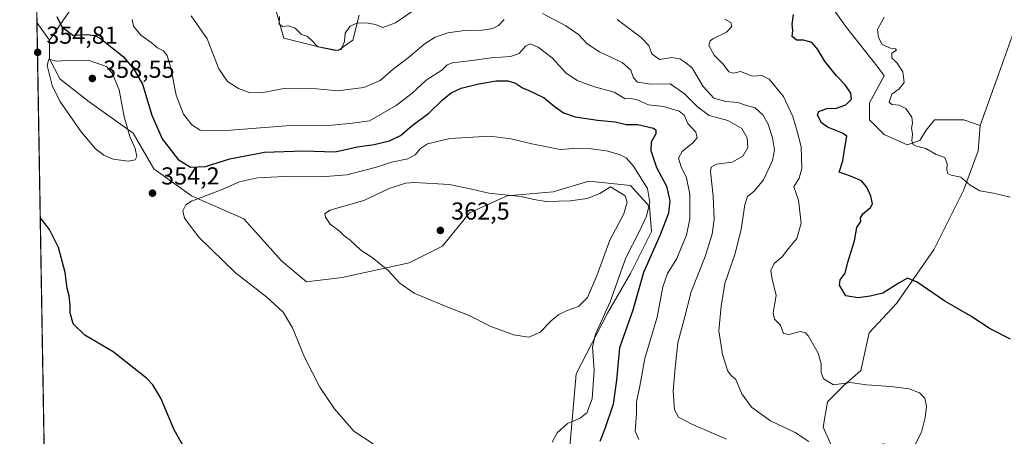
# Model space of a CAD drawing. Units: metres. Extents: x 618661 to 622141, y 4671603 to 4673975.
# Drawn here: x 618661 to 619063, y 4673329 to 4673499 of the extents above; entities that cross this region are included whole.
import ezdxf

# ---------------------------------------------------------------- set-up
doc = ezdxf.new("R2010")
doc.units = ezdxf.units.M
doc.header["$MEASUREMENT"] = 0
for name, color, linetype, lineweight in [('Comarca CxS', 21, 'Continuous', 0), ('Comunidad Autónoma CxS', 142, 'Continuous', 0), ('Cultivos herbáceos CxS', 92, 'Continuous', 0), ('Curva de nivel maestra', 30, 'Continuous', 30), ('Curva de nivel normal', 30, 'Continuous', 0), ('Espacio natural protegido CxS', 121, 'Continuous', 0), ('Matorral CxS', 135, 'Continuous', 0), ('Municipio CxS', 4, 'Continuous', 0), ('Pista no pavimentada Cxs', 111, 'Continuous', 0), ('Provincia CxS', 1, 'Continuous', 0), ('Punto de cota en terreno', 7, 'Continuous', 0), ('Rótulo de punto de cota en terreno', 7, 'Continuous', 0)]:
    doc.layers.add(name, color=color, linetype=linetype, lineweight=lineweight)
doc.styles.add('Style-Arial', font='txt')

# ---------------------------------------------------------------- blocks, each defined once
blk = doc.blocks.new('*U9')
at = {"layer": 'Cultivos herbáceos CxS', "color": 92, "linetype": 'Continuous', "lineweight": 0}
for points in [[(618676.6750999996, 4673008.1231, 368.8929999999964), (618668.4219000004, 4673497.7567, 354.3368000000046), (618673.4770999998, 4673490.6295, 353.5357999999979), (618673.4770999998, 4673482.9417, 354.7480000000069), (618677.7821000004, 4673474.843900001, 355.8242999999929), (618689.7209000001, 4673465.4573, 357.4725999999937), (618707.6306999996, 4673452.657099999, 354.9051000000036), (618716.1595000001, 4673438.1503, 354.1753000000026), (618731.5100999996, 4673427.056500001, 354.0011999999988), (618752.8318999996, 4673417.669500001, 357.9912999999942), (618768.1826999999, 4673400.602299999, 357.6502999999939), (618778.4162999997, 4673392.068700001, 357.1993999999977), (618792.9153000005, 4673393.775699999, 358.613400000002), (618820.2056999998, 4673399.749500001, 361.2814000000071), (618833.8520999998, 4673406.5755, 362.4943999999959), (618844.9389000004, 4673420.2293, 361.6923999999999), (618860.2912, 4673427.056100001, 359.903999999995), (618879.0527999997, 4673428.762900001, 359.5233000000007), (618893.5519000003, 4673433.029899999, 359.0062000000034), (618910.6086999997, 4673431.322899999, 358.8840999999957), (618918.2846999997, 4673422.788899999, 356.8567000000039), (618919.1375000002, 4673412.548699999, 354.4285999999993), (618910.6080999998, 4673395.482100001, 354.2054999999964), (618901.2275, 4673379.268100001, 356.5720000000001), (618888.4336999999, 4673354.521500001, 358.5954000000056), (618885.8744999999, 4673324.653899999, 354.2382000000071)], [(618992.5959000001, 4673325.094900001, 333.7335000000021), (618989.1809, 4673332.782299999, 332.9942000000011), (618990.8879000006, 4673343.0327, 331.4573999999994), (618997.7178999997, 4673349.8661, 329.7581999999966), (619004.5466999998, 4673355.8453, 329.1350999999996), (619007.9619000005, 4673371.220899999, 327.7498000000051), (619019.0598999998, 4673383.1799, 325.9196999999986), (619034.4274000004, 4673405.388699999, 323.0258999999933), (619046.3781000003, 4673429.306299999, 320.522299999997), (619052.3541000001, 4673445.5349, 319.2771999999969), (619053.2081000004, 4673455.785900001, 319.1983999999939), (619060.8306999998, 4673476.9965, 318.0448000000033), (619067.5862999996, 4673496.034299999, 317.6649999999936)]]:
    blk.add_polyline3d(points, dxfattribs=at)
blk = doc.blocks.new('*U12')
at = {"layer": 'Espacio natural protegido CxS', "color": 121, "linetype": 'Continuous', "lineweight": 0, "flags": 128}
blk.add_lwpolyline([(618693.7916000005, 4671992.662699999), (618661.3700008803, 4673916.119983263), (621996.0339256387, 4673973.16549693)], dxfattribs=at)
blk = doc.blocks.new('5PATER')
at = {"layer": 'Punto de cota en terreno', "linetype": 'Continuous', "lineweight": 0}
h = blk.add_hatch(color=51, dxfattribs=at)
edge = h.paths.add_edge_path()
edge.add_ellipse((0, 0), major_axis=(-0.1095731443231308, -0.1110710700762829), ratio=0.9994222409660322, start_angle=0, end_angle=360)

msp = doc.modelspace()

# ---------------------------------------------------------------- linework, layer by layer
at = {"layer": 'Comarca CxS', "color": 21, "linetype": 'Continuous', "lineweight": 0, "flags": 128}
msp.add_lwpolyline([(618706.1215000009, 4671603.078500001), (618700.3600008807, 4671602.979983291), (618700.1946000005, 4671612.792199999), (618697.4659999997, 4671774.671399998), (618694.8757999993, 4671928.341), (618694.2255000003, 4671966.918600001), (618693.7916000005, 4671992.662699999), (618661.3700008803, 4673916.119983263), (621996.0339256387, 4673973.16549693), (621997.1325000009, 4673973.1843), (622100.930000906, 4673974.959983266), (622103.9445999998, 4673801.1513), (622141.0500009054, 4671661.819983289), (621730.2835209575, 4671654.795392038), (619033.0983000004, 4671608.670200001), (618985.0723999992, 4671607.848900001)], close=True, dxfattribs=at)
at = {"layer": 'Comunidad Autónoma CxS', "color": 142, "linetype": 'Continuous', "lineweight": 0, "flags": 128}
msp.add_lwpolyline([(618706.1215000009, 4671603.078500001), (618700.3600008807, 4671602.979983291), (618700.1946000005, 4671612.792199999), (618697.4659999997, 4671774.671399998), (618694.8757999993, 4671928.341), (618694.2255000003, 4671966.918600001), (618693.7916000005, 4671992.662699999), (618661.3700008803, 4673916.119983263), (621996.0339256387, 4673973.16549693), (621997.1325000009, 4673973.1843), (622100.930000906, 4673974.959983266), (622103.9445999998, 4673801.1513), (622141.0500009054, 4671661.819983289), (621730.2835209575, 4671654.795392038), (619033.0983000004, 4671608.670200001), (618985.0723999992, 4671607.848900001)], close=True, dxfattribs=at)
at = {"layer": 'Cultivos herbáceos CxS', "color": 92, "linetype": 'Continuous', "lineweight": 0, "extrusion": (0.0006205471226986191, -0.03681390786621819, 0.9993219456756097), "elevation": -171311.7062787461, "flags": 128}
msp.add_lwpolyline([(697347.3460540499, 4659089.749925874), (697347.3460540499, 4659258.632208595)], dxfattribs=at)
at = {"layer": 'Cultivos herbáceos CxS', "color": 92, "linetype": 'Continuous', "lineweight": 0, "extrusion": (0.05281206891033081, -0.07445841461867289, 0.9958246983630624), "elevation": -314955.2170207989, "flags": 128}
msp.add_lwpolyline([(3208394.681970712, 3439671.321458516), (3208394.681970712, 3439662.546857222)], dxfattribs=at)
at = {"layer": 'Cultivos herbáceos CxS', "color": 92, "linetype": 'Continuous', "lineweight": 0}
for points in [[(619067.5862999996, 4673496.034299999, 317.6649999999936), (619060.8306999998, 4673476.9965, 318.0448000000033), (619053.2081000004, 4673455.785900001, 319.1983999999939)], [(618673.4770999998, 4673490.6295, 353.5357999999979), (618673.4770999998, 4673482.9417, 354.7480000000069), (618677.7821000004, 4673474.843900001, 355.8242999999929), (618689.7209000001, 4673465.4573, 357.4725999999937), (618707.6306999996, 4673452.657099999, 354.9051000000036), (618716.1595000001, 4673438.1503, 354.1753000000026), (618731.5100999996, 4673427.056500001, 354.0011999999988), (618752.8318999996, 4673417.669500001, 357.9912999999942), (618768.1826999999, 4673400.602299999, 357.6502999999939), (618778.4162999997, 4673392.068700001, 357.1993999999977), (618792.9153000005, 4673393.775699999, 358.613400000002), (618820.2056999998, 4673399.749500001, 361.2814000000071), (618833.8520999998, 4673406.5755, 362.4943999999959), (618844.9389000004, 4673420.2293, 361.6923999999999), (618860.2912, 4673427.056100001, 359.903999999995), (618879.0527999997, 4673428.762900001, 359.5233000000007), (618893.5519000003, 4673433.029899999, 359.0062000000034), (618910.6086999997, 4673431.322899999, 358.8840999999957), (618918.2846999997, 4673422.788899999, 356.8567000000039), (618919.1375000002, 4673412.548699999, 354.4285999999993), (618910.6080999998, 4673395.482100001, 354.2054999999964), (618901.2275, 4673379.268100001, 356.5720000000001), (618888.4336999999, 4673354.521500001, 358.5954000000056), (618885.8744999999, 4673324.653899999, 354.2382000000071)], [(619053.2081000004, 4673455.785900001, 319.1983999999939), (619052.3541000001, 4673445.5349, 319.2771999999969), (619046.3781000003, 4673429.306299999, 320.522299999997), (619034.4274000004, 4673405.388699999, 323.0258999999933), (619019.0598999998, 4673383.1799, 325.9196999999986), (619007.9619000005, 4673371.220899999, 327.7498000000051), (619004.5466999998, 4673355.8453, 329.1350999999996), (618997.7178999997, 4673349.8661, 329.7581999999966), (618990.8879000006, 4673343.0327, 331.4573999999994), (618989.1809, 4673332.782299999, 332.9942000000011), (618992.5959000001, 4673325.094900001, 333.7335000000021), (618998.5710000005, 4673322.531500001, 333.1741000000038), (619008.8152999999, 4673325.094699999, 332.968200000003), (619013.9373000005, 4673325.9487, 332.7753999999986), (619020.7677999996, 4673323.386700001, 331.9256000000024), (619030.1573000001, 4673315.6987, 329.0757000000012), (619036.9869999997, 4673303.739900001, 328.3139999999985), (619042.1087999997, 4673275.550899999, 329.2238999999972), (619041.6848999998, 4673264.529899999, 329.4499999999971), (619024.5393000003, 4673242.093499999, 331.582699999999), (619015.0623000005, 4673223.140699999, 333.2572999999975), (619005.2703999998, 4673208.294299999, 334.3920000000071), (618997.9243000001, 4673199.8861, 335.2814000000071)]]:
    msp.add_polyline3d(points, dxfattribs=at)
at = {"layer": 'Curva de nivel maestra', "color": 30, "linetype": 'Continuous', "lineweight": 30, "flags": 128}
for points, elevation in [([(618676.4800000006, 4673500.300100001), (618678.54, 4673496.040100001), (618683.04, 4673492.6801), (618688.7699999996, 4673492.9001), (618692.0700000003, 4673492.4801), (618694.3200000003, 4673491.280099999), (618703.5599999996, 4673484.0101), (618707.9800000006, 4673478.790100001), (618711.4100000003, 4673472.720100001), (618715.2999999998, 4673460.030099999), (618719.4500000002, 4673450.300100001), (618726.0499999998, 4673441.950099999), (618731.0499999998, 4673438.7401), (618737.2400000002, 4673439.140100001), (618747.0899999999, 4673442.170100001), (618761.1799999997, 4673444.940099999), (618777.1200000001, 4673445.470100001), (618790.0800000001, 4673445.100099999), (618799.2000000002, 4673447.100099999), (618805.9699999997, 4673448.090100001), (618812.2599999999, 4673449.5701), (618816.7400000002, 4673451.7301), (618821.4100000003, 4673455.690099999), (618828.29, 4673460.850099999), (618833.6900000004, 4673466.1501), (618837.3499999996, 4673469.140100001), (618841.5, 4673470.970100001), (618848.6600000003, 4673472.840100001), (618855.7699999996, 4673474.040100001), (618860.4600000001, 4673474.090100001), (618863.5800000001, 4673473.140100001), (618866.5300000003, 4673471.1501), (618868.7800000003, 4673470.2401), (618871.3300000001, 4673468.9301), (618875.3799999999, 4673467.030099999), (618879.4699999997, 4673463.670100001), (618883.29, 4673460.950099999), (618888.0199999996, 4673459.3101), (618897.0899999999, 4673457.970100001), (618904.2400000002, 4673457.2601), (618908.75, 4673456.220100001), (618913.5300000003, 4673456.270099999), (618919.8799999999, 4673454.7301), (618920.8799999999, 4673454.040100001), (618920.8899999997, 4673452.390100001), (618918.9600000001, 4673449.040100001), (618918.9000000004, 4673445.6501), (618921.1100000005, 4673438.700099999), (618925.2300000006, 4673431.0701), (618926.6299999999, 4673425.130100001), (618926.0199999996, 4673420.0701), (618922.6900000004, 4673411.170100001), (618915.8300000001, 4673395.870100001), (618911.4699999997, 4673380.520099999), (618906.0999999996, 4673365.1601), (618904.7999999998, 4673351.890100001), (618903.5300000003, 4673342.100099999), (618900.1299999999, 4673332.0601), (618898.0499999998, 4673326.9001)], 350), ([(619065.6299999999, 4673368.640100001), (619057.2599999999, 4673372.920100001), (619049.3899999997, 4673378.0601), (619038.8200000003, 4673384.1601), (619027.5700000003, 4673391.9001), (619023.6100000005, 4673393.4801), (619020.4000000004, 4673391.8101), (619013.5199999996, 4673387.470100001), (619008.4000000004, 4673386.170100001), (619003.4299999997, 4673385.4901), (618998.3799999999, 4673386.370100001), (618995.8399999999, 4673390.630100001), (618996.1399999997, 4673392.840100001), (618998.1799999997, 4673395.5101), (618999.2100000001, 4673400.0001), (619001.9600000001, 4673408.710100001), (619002.9199999999, 4673414.220100001), (619004.5700000003, 4673416.620100001), (619004.4199999999, 4673418.130100001), (619005.3899999997, 4673419.800100001), (619008.5199999996, 4673422.300100001), (619009.2800000003, 4673423.850099999), (619008.6200000001, 4673426.940099999), (619007.0300000003, 4673430.690099999), (619004.75, 4673433.200099999), (619000.3399999999, 4673435.140100001), (618995.7000000002, 4673436.8101), (618997.1299999999, 4673441.450099999), (618997.9299999997, 4673445.920100001), (618998.7699999996, 4673451.390100001), (618997.0300000003, 4673452.6801), (618990.8700000001, 4673455.190099999), (618988.3399999999, 4673457.0601), (618986.7999999998, 4673460.120100001), (618987.3399999999, 4673461.540100001), (618990.7000000002, 4673462.690099999), (618994.5999999996, 4673462.850099999), (618998.4299999997, 4673464.170100001), (619000.6600000003, 4673466.590100001), (619000.4199999999, 4673469.050100001), (618998.1299999999, 4673472.460100001), (618994.6500000004, 4673476.030099999), (618989.6500000004, 4673482.190099999), (618987.0099999999, 4673486.850099999), (618984.4900000002, 4673489.670100001), (618981.0800000001, 4673490.610099999), (618978.25, 4673490.5701), (618976.5199999996, 4673492.100099999), (618976.7800000003, 4673494.5801), (618976.5700000003, 4673497.120100001), (618977.04, 4673501.100099999)], 324.9999999999999), ([(618730.3099999996, 4673321.030099999), (618724.3600000005, 4673331.630100001), (618718.9199999999, 4673344.630100001), (618715.6799999997, 4673349.9901), (618713.04, 4673352.6801), (618699.5499999998, 4673363.530099999), (618687.9699999997, 4673370.280099999), (618683.2199999997, 4673374.860099999), (618682.0199999996, 4673379.3201), (618682.0099999999, 4673382.5101), (618681.4900000002, 4673386.290100001), (618680.7100000001, 4673389.390100001), (618679.9800000006, 4673395.780099999), (618677.2599999999, 4673405.970100001), (618673.5800000001, 4673413.420100001), (618669.7615, 4673418.2788)], 350)]:
    msp.add_lwpolyline(points, dxfattribs=dict(at, elevation=elevation))
at = {"layer": 'Curva de nivel normal', "color": 30, "linetype": 'Continuous', "lineweight": 0, "flags": 128}
for points, elevation in [([(618767.4000000004, 4673500.300100001), (618767.2800000003, 4673497.110099999), (618768.75, 4673496.210100001), (618770.9900000002, 4673496.4901), (618773.8200000003, 4673495.450099999), (618776.3899999997, 4673492.960100001), (618778.5099999999, 4673492.2401), (618780.0199999996, 4673490.9901), (618782.9900000002, 4673487.880100001), (618790.1500000004, 4673486.340100001), (618792.5599999996, 4673486.770099999), (618793.8399999999, 4673490.030099999), (618794.1200000001, 4673493.530099999), (618796.1299999999, 4673496.340100001), (618798.9699999997, 4673497.5101), (618802.7400000002, 4673497.6601), (618806.5300000003, 4673497.030099999), (618809.5599999996, 4673495.850099999), (618814.6399999997, 4673497.7401), (618825.5199999996, 4673505.220100001)], 335), ([(618874.6100000005, 4673501.450099999), (618884.2100000001, 4673496.4801), (618889.2999999998, 4673492.940099999), (618892.8600000005, 4673489.1601), (618897.9199999999, 4673485.9001), (618907.1299999999, 4673481.440099999), (618910.6299999999, 4673478.420100001), (618911.8099999996, 4673475.210100001), (618913.4699999997, 4673473.540100001), (618918.8300000001, 4673472.610099999), (618926.7300000006, 4673472.8301), (618932.5300000003, 4673468.6801), (618937.9199999999, 4673463.4101), (618942.6699999999, 4673459.9001), (618950.2199999997, 4673457.840100001), (618956.0099999999, 4673454.610099999), (618958.2000000002, 4673450.720100001), (618958.3799999999, 4673446.8201), (618956.4000000004, 4673443.2501), (618952.0599999996, 4673440.8101), (618945.6799999997, 4673440.0801), (618943.4600000001, 4673438.7401), (618943.1799999997, 4673436.9801), (618944.2999999998, 4673427.0101), (618944.6399999997, 4673417.620100001), (618943.8799999999, 4673411.530099999), (618940.9800000006, 4673402.370100001), (618935.2999999998, 4673387.9101), (618932.4100000003, 4673376.8301), (618929.8600000005, 4673367.1601), (618928.79, 4673356.9801), (618927.9299999997, 4673347.630100001), (618928.4800000006, 4673339.870100001), (618930.1900000004, 4673336.780099999), (618935.6100000005, 4673334.030099999), (618949.79, 4673327.840100001)], 340), ([(618913.9199999999, 4673327.690099999), (618912.5, 4673331.1601), (618912.9800000006, 4673338.3201), (618913.04, 4673343.0801), (618914.3200000003, 4673349.470100001), (618916.3499999996, 4673360.780099999), (618921.4100000003, 4673377.6501), (618923.7199999997, 4673390.050100001), (618925.6399999997, 4673395.440099999), (618929.4400000004, 4673401.600099999), (618931.54, 4673406.610099999), (618933.4100000003, 4673411.050100001), (618934.7999999998, 4673417.7601), (618934.7300000006, 4673427.860099999), (618933.3399999999, 4673434.470100001), (618931.2199999997, 4673438.9101), (618930.1699999999, 4673442.4301), (618931.6900000004, 4673445.1601), (618935.9500000002, 4673448.790100001), (618937.7100000001, 4673450.8201), (618937.2400000002, 4673453.050100001), (618933.9500000002, 4673456.670100001), (618932.4199999999, 4673459.9801), (618930.3600000005, 4673461.6801), (618924.1699999999, 4673463.4901), (618917.8899999997, 4673464.2401), (618913.2199999997, 4673466.340100001), (618910.7400000002, 4673466.7601), (618908.4100000003, 4673466.6501), (618903.8600000005, 4673469.350099999), (618895.8099999996, 4673471.620100001), (618888.8399999999, 4673474.1601), (618884.1600000003, 4673477.350099999), (618878.6399999997, 4673483.460100001), (618872.9600000001, 4673487.800100001), (618869.6200000001, 4673489.0701), (618867.6600000003, 4673488.1501), (618865.1200000001, 4673485.2301), (618861.6200000001, 4673483.940099999), (618853.7300000006, 4673483.4301), (618844.9000000004, 4673482.1601), (618837.9000000004, 4673481.370100001), (618835.7100000001, 4673480.4901), (618833.5599999996, 4673478.340100001), (618827.1699999999, 4673474.2501), (618821.4299999997, 4673469.020099999), (618815.0199999996, 4673463.940099999), (618804.1200000001, 4673457.690099999), (618797.0800000001, 4673456.7601), (618788.8300000001, 4673456.0001), (618770.1299999999, 4673455.630100001), (618743.9199999999, 4673453.640100001), (618734.9600000001, 4673453.880100001), (618731.6200000001, 4673456.0801), (618728.1600000003, 4673460.460100001), (618725.1900000004, 4673468.1601), (618723.0499999998, 4673479.220100001), (618721.5800000001, 4673484.340100001), (618720.0300000003, 4673486.200099999), (618717.5800000001, 4673487.550100001), (618714.9699999997, 4673489.600099999), (618710.7699999996, 4673492.630100001), (618707.7800000003, 4673496.3301), (618707.2000000002, 4673499.040100001)], 345), ([(618731.29, 4673500.5801), (618737.8300000001, 4673491.120100001), (618742.6200000001, 4673478.9301), (618746.1399999997, 4673473.7501), (618750.6500000004, 4673470.880100001), (618755, 4673469.280099999), (618759.8799999999, 4673469.190099999), (618769.2599999999, 4673470.9001), (618779.7999999998, 4673471.100099999), (618791.2300000006, 4673469.940099999), (618801.8300000001, 4673471.2501), (618808.5, 4673474.190099999), (618813.7699999996, 4673478.7601), (618820.5, 4673483.960100001), (618826.4100000003, 4673489.0101), (618830.8899999997, 4673491.890100001), (618836.0199999996, 4673493.5601), (618842.8899999997, 4673494.550100001), (618850.0700000003, 4673494.7301), (618854.4100000003, 4673495.340100001), (618856.7400000002, 4673496.630100001), (618859.0700000003, 4673499.0701)], 340), ([(618905.0599999996, 4673499.040100001), (618914.9400000004, 4673491.6801), (618918.0999999996, 4673488.4001), (618919.2699999996, 4673485.0001), (618922.4299999997, 4673482.7601), (618927.4800000006, 4673483.520099999), (618930.6200000001, 4673482.960100001), (618932.79, 4673481.6801), (618935.5899999999, 4673479.420100001), (618940.2400000002, 4673471.710100001), (618944.54, 4673466.9001), (618949.4199999999, 4673465.550100001), (618954.3399999999, 4673465.2401), (618957.8799999999, 4673464.020099999), (618961.4400000004, 4673463.020099999), (618964.5300000003, 4673460.200099999), (618966.7199999997, 4673456.290100001), (618968.5499999998, 4673450.840100001), (618969.2999999998, 4673445.870100001), (618968.4699999997, 4673441.4801), (618964.8399999999, 4673433.590100001), (618961.0800000001, 4673429.020099999), (618958.3499999996, 4673426.8301), (618957.2100000001, 4673423.4901), (618955.7599999999, 4673413.5001), (618953.3099999996, 4673403.630100001), (618949.1100000005, 4673391.370100001), (618947.5999999996, 4673382.170100001), (618946.6200000001, 4673372.090100001), (618948.0700000003, 4673362.4001), (618950.2300000006, 4673355.5701), (618951.7100000001, 4673353.710100001), (618953.5099999999, 4673352.1801), (618956, 4673346.340100001), (618959.9299999997, 4673340.9301), (618967.7300000006, 4673335.3201), (618977.6900000004, 4673330.5001), (618983.2599999999, 4673326.960100001)], 335), ([(618948.9800000006, 4673499.1601), (618951.5300000003, 4673497.840100001), (618951.9600000001, 4673496.140100001), (618949.7199999997, 4673493.860099999), (618944.2000000002, 4673491.190099999), (618943.0700000003, 4673490.3201), (618942.5300000003, 4673488.380100001), (618944.6500000004, 4673484.460100001), (618948.3300000001, 4673480.8201), (618950.7300000006, 4673477.7401), (618952.7300000006, 4673477.120100001), (618955.4000000004, 4673477.890100001), (618960.3600000005, 4673475.9001), (618964.1200000001, 4673476.1601), (618967.0999999996, 4673474.7601), (618973.0199999996, 4673467.6801), (618976.8399999999, 4673459.5001), (618978.6799999997, 4673453.0001), (618980.1699999999, 4673447.1601), (618980.4400000004, 4673438.2501), (618979.3099999996, 4673434.360099999), (618977.1399999997, 4673430.720100001), (618979.1600000003, 4673425.4001), (618980.2400000002, 4673415.9001), (618978.4100000003, 4673409.7601), (618975.0599999996, 4673405.610099999), (618972.4000000004, 4673402.170100001), (618969.1900000004, 4673399.460100001), (618967.7599999999, 4673396.710100001), (618968.2999999998, 4673393.130100001), (618969.9299999997, 4673386.5001), (618968.8099999996, 4673379.440099999), (618969.3600000005, 4673376.7601), (618971.7699999996, 4673374.340100001), (618972.9800000006, 4673370.9901), (618975.3200000003, 4673370.4801), (618979.7400000002, 4673371.7301), (618982.0199999996, 4673371.210100001), (618983.1799999997, 4673369.920100001), (618987.1399999997, 4673362.950099999), (618988.3499999996, 4673358.590100001), (618988.3600000005, 4673355.0801), (618989.3600000005, 4673352.4801), (618993.4100000003, 4673350.0701), (619000.2300000006, 4673351.030099999), (619006.8399999999, 4673350.040100001), (619016.7300000006, 4673349.340100001), (619024.1900000004, 4673348.340100001), (619028.4199999999, 4673346.7401), (619030.6399999997, 4673344.550100001), (619031.3600000005, 4673341.340100001), (619030.8200000003, 4673336.700099999), (619029.29, 4673330.7601), (619025.8499999996, 4673324.0801)], 330.0000000000001), ([(619065.4199999999, 4673426.520099999), (619058.7199999997, 4673428.1601), (619053.1299999999, 4673429.1501), (619049.1600000003, 4673431.5101), (619045.29, 4673434.7401), (619041.3799999999, 4673435.540100001), (619040, 4673436.120100001), (619039.6699999999, 4673437.670100001), (619039.7999999998, 4673440.140100001), (619038.7400000002, 4673442.7401), (619035.2999999998, 4673443.970100001), (619031, 4673446.440099999), (619027.29, 4673447.360099999), (619025.9100000003, 4673448.0101), (619025.4000000004, 4673449.520099999), (619025.6500000004, 4673452.450099999), (619025.2000000002, 4673454.720100001), (619025.6200000001, 4673456.720100001), (619025.2800000003, 4673459.140100001), (619022.8399999999, 4673462.690099999), (619020.1399999997, 4673464.130100001), (619017.1799999997, 4673464.3101), (619016.1399999997, 4673465.370100001), (619017.1900000004, 4673468.6501), (619020.1699999999, 4673470.790100001), (619022.2300000006, 4673473.280099999), (619021.7300000006, 4673477.720100001), (619019.4100000003, 4673481.1801), (619017.1799999997, 4673483.420100001), (619017.2400000002, 4673485.360099999), (619019.0800000001, 4673486.600099999), (619018.6200000001, 4673487.120100001), (619016.5899999999, 4673487.3201), (619013.2599999999, 4673488.9001), (619011.6900000004, 4673491.670100001), (619011.2800000003, 4673494.920100001), (619014.0599999996, 4673499.970100001)], 320), ([(618673.29, 4673482.8101), (618672.5499999998, 4673480.2601), (618674.5999999996, 4673472.140100001), (618677.7999999998, 4673465.7401), (618686.3899999997, 4673453.1801), (618692.3399999999, 4673446.2501), (618695.6799999997, 4673443.6801), (618699.5700000003, 4673442.0701), (618705.75, 4673441.2301), (618708.5099999999, 4673441.800100001), (618709.1299999999, 4673443.170100001), (618708.4400000004, 4673446.4801), (618706.29, 4673451.3301), (618703.9299999997, 4673459.390100001), (618701.9299999997, 4673470.380100001), (618699.0599999996, 4673477.130100001), (618696.75, 4673479.9101), (618689.3600000005, 4673482.520099999), (618680.7699999996, 4673482.3201), (618676.4299999997, 4673482.020099999), (618673.29, 4673482.8101)], 355), ([(618853.2800000003, 4673451.520099999), (618836.9100000003, 4673450.460100001), (618827.75, 4673448.3201), (618824.8399999999, 4673446.4301), (618822.7599999999, 4673443.840100001), (618819.7400000002, 4673442.210100001), (618813.0300000003, 4673440.8201), (618806.8899999997, 4673438.790100001), (618794.9000000004, 4673435.710100001), (618784.54, 4673434.850099999), (618772.0700000003, 4673435.140100001), (618758.3600000005, 4673434.4901), (618750.9800000006, 4673432.790100001), (618744.04, 4673429.7401), (618731.4400000004, 4673424.960100001), (618729.1699999999, 4673423.470100001), (618727.8899999997, 4673421.050100001), (618728.5800000001, 4673417.970100001), (618734.5, 4673410.280099999), (618749.3899999997, 4673395.690099999), (618762.1600000003, 4673385.790100001), (618768.8799999999, 4673379.600099999), (618772.6100000005, 4673373.2401), (618777.5199999996, 4673361.2501), (618783.7699999996, 4673349.030099999), (618789.7400000002, 4673340.170100001), (618797.6799999997, 4673331.1601), (618805.6299999999, 4673325.970100001)], 355), ([(618878.6299999999, 4673326.6601), (618880.7000000002, 4673330.470100001), (618884.7999999998, 4673334.290100001), (618890.0199999996, 4673336.450099999), (618892.8099999996, 4673338.620100001), (618894.9100000003, 4673344.300100001), (618895.6799999997, 4673356.0601), (618895.0800000001, 4673365.4001), (618896.3200000003, 4673370.7301), (618902.2400000002, 4673383.9101), (618908.6799999997, 4673401.860099999), (618914.1500000004, 4673412.460100001), (618917.0800000001, 4673418.780099999), (618918.5, 4673424.390100001), (618917.4500000002, 4673430.110099999), (618911.7699999996, 4673439.280099999), (618908.8099999996, 4673442.6801), (618906.0899999999, 4673443.9301), (618900.7400000002, 4673445.450099999), (618894.4100000003, 4673446.2301), (618887.4100000003, 4673446.420100001), (618881.9100000003, 4673446.0701), (618870.2999999998, 4673448.280099999), (618861.7000000002, 4673450.420100001), (618853.2800000003, 4673451.520099999)], 355), ([(618822.6299999999, 4673432.620100001), (618818.8099999996, 4673432.2301), (618812.1600000003, 4673430.130100001), (618801.7400000002, 4673425.1801), (618787.9100000003, 4673421.2401), (618785.9000000004, 4673419.7601), (618786.0700000003, 4673418.350099999), (618788.0899999999, 4673415.610099999), (618791.75, 4673412.860099999), (618793.6200000001, 4673410.9001), (618796.2300000006, 4673409.020099999), (618800.5599999996, 4673404.880100001), (618805.1900000004, 4673401.960100001), (618811.5700000003, 4673396.7601), (618816.5199999996, 4673391.440099999), (618822.3300000001, 4673387.4301), (618835.2999999998, 4673381.920100001), (618844.7400000002, 4673378.3201), (618853.25, 4673374.0101), (618862.8600000005, 4673370.370100001), (618869.0199999996, 4673369.520099999), (618873.7599999999, 4673371.460100001), (618878.2199999997, 4673376.0601), (618881.2599999999, 4673378.6601), (618884.7000000002, 4673380.280099999), (618889.29, 4673381.9101), (618893.0099999999, 4673385.6801), (618896.9600000001, 4673394.8301), (618902.1900000004, 4673408.9801), (618907.8600000005, 4673419.7401), (618909.1799999997, 4673424.4801), (618908.3399999999, 4673427.1501), (618902.3499999996, 4673430.720100001), (618898.0499999998, 4673428.0101), (618892.8899999997, 4673425.9801), (618885.9100000003, 4673425.050100001), (618876.1200000001, 4673424.8201), (618871.0700000003, 4673425.5801), (618866, 4673426.8101), (618852.7699999996, 4673428.2601), (618845.8600000005, 4673429.860099999), (618836.6100000005, 4673431.7601), (618822.6299999999, 4673432.620100001)], 360)]:
    msp.add_lwpolyline(points, dxfattribs=dict(at, elevation=elevation))
at = {"layer": 'Matorral CxS', "color": 135, "linetype": 'Continuous', "lineweight": 0, "extrusion": (0.002295957129168886, -0.1362226187393272, 0.9906755910613024), "elevation": -634864.6339985795, "flags": 128}
msp.add_lwpolyline([(697338.609335106, 4618982.332072239), (697338.609335106, 4619014.204043338)], dxfattribs=at)
at = {"layer": 'Matorral CxS', "color": 135, "linetype": 'Continuous', "lineweight": 0, "extrusion": (0.05281206891033081, -0.07445841461867289, 0.9958246983630624), "elevation": -314955.2170207989, "flags": 128}
msp.add_lwpolyline([(3208394.681970712, 3439671.321458516), (3208394.681970712, 3439662.546857222)], dxfattribs=at)
at = {"layer": 'Matorral CxS', "color": 135, "linetype": 'Continuous', "lineweight": 0}
for points in [[(618692.2597000003, 4673517.9641, 344.2464999999939), (618673.4770999998, 4673490.6295, 353.5357999999979), (618668.4219000004, 4673497.7567, 354.3368000000046), (618667.8897000002, 4673529.327, 358.6791999999987)], [(618885.8744999999, 4673324.653899999, 354.2382000000071), (618888.4336999999, 4673354.521500001, 358.5954000000056), (618901.2275, 4673379.268100001, 356.5720000000001), (618910.6080999998, 4673395.482100001, 354.2054999999964), (618919.1375000002, 4673412.548699999, 354.4285999999993), (618918.2846999997, 4673422.788899999, 356.8567000000039), (618910.6086999997, 4673431.322899999, 358.8840999999957), (618893.5519000003, 4673433.029899999, 359.0062000000034), (618879.0527999997, 4673428.762900001, 359.5233000000007), (618860.2912, 4673427.056100001, 359.903999999995), (618844.9389000004, 4673420.2293, 361.6923999999999), (618833.8520999998, 4673406.5755, 362.4943999999959), (618820.2056999998, 4673399.749500001, 361.2814000000071), (618792.9153000005, 4673393.775699999, 358.613400000002), (618778.4162999997, 4673392.068700001, 357.1993999999977), (618768.1826999999, 4673400.602299999, 357.6502999999939), (618752.8318999996, 4673417.669500001, 357.9912999999942), (618731.5100999996, 4673427.056500001, 354.0011999999988), (618716.1595000001, 4673438.1503, 354.1753000000026), (618707.6306999996, 4673452.657099999, 354.9051000000036), (618689.7209000001, 4673465.4573, 357.4725999999937), (618677.7821000004, 4673474.843900001, 355.8242999999929), (618673.4770999998, 4673482.9417, 354.7480000000069), (618673.4770999998, 4673490.6295, 353.5357999999979), (618692.2597000003, 4673517.9641, 344.2464999999939)], [(618692.2597000003, 4673517.9641, 344.2464999999939), (618673.4770999998, 4673490.6295, 353.5357999999979)], [(618990.1969, 4673507.712099999, 322.5252999999939), (618998.7335000001, 4673495.7533, 322.0632999999943), (619011.5380999995, 4673479.524499999, 322.1171000000031), (619014.0988999996, 4673476.1077, 322.219299999997), (619008.1231000006, 4673465.002900001, 323.591499999995), (619008.1231000006, 4673458.169700001, 322.7538999999961), (619014.0987, 4673452.1897, 322.3723999999929), (619023.4896999998, 4673447.919299999, 320.5239000000001), (619028.6117000004, 4673449.6281, 320.0777999999991), (619031.1727, 4673453.8989, 319.7498999999953), (619034.5877, 4673458.169700001, 319.4538999999932), (619046.5395000001, 4673458.169700001, 319.453800000003), (619053.2081000004, 4673455.785900001, 319.1983999999939), (619052.3541000001, 4673445.5349, 319.2771999999969), (619046.3781000003, 4673429.306299999, 320.522299999997), (619034.4274000004, 4673405.388699999, 323.0258999999933), (619019.0598999998, 4673383.1799, 325.9196999999986), (619007.9619000005, 4673371.220899999, 327.7498000000051), (619004.5466999998, 4673355.8453, 329.1350999999996), (618997.7178999997, 4673349.8661, 329.7581999999966), (618990.8879000006, 4673343.0327, 331.4573999999994), (618989.1809, 4673332.782299999, 332.9942000000011), (618992.5959000001, 4673325.094900001, 333.7335000000021)], [(619067.5862999996, 4673496.034299999, 317.6649999999936), (619060.8306999998, 4673476.9965, 318.0448000000033), (619053.2081000004, 4673455.785900001, 319.1983999999939), (619046.5395000001, 4673458.169700001, 319.453800000003), (619034.5877, 4673458.169700001, 319.4538999999932), (619031.1727, 4673453.8989, 319.7498999999953), (619028.6117000004, 4673449.6281, 320.0777999999991), (619023.4896999998, 4673447.919299999, 320.5239000000001), (619014.0987, 4673452.1897, 322.3723999999929), (619008.1231000006, 4673458.169700001, 322.7538999999961), (619008.1231000006, 4673465.002900001, 323.591499999995), (619014.0988999996, 4673476.1077, 322.219299999997), (619011.5380999995, 4673479.524499999, 322.1171000000031), (618998.7335000001, 4673495.7533, 322.0632999999943), (618990.1969, 4673507.712099999, 322.5252999999939)], [(619053.2081000004, 4673455.785900001, 319.1983999999939), (619046.5395000001, 4673458.169700001, 319.453800000003), (619034.5877, 4673458.169700001, 319.4538999999932), (619031.1727, 4673453.8989, 319.7498999999953), (619028.6117000004, 4673449.6281, 320.0777999999991), (619023.4896999998, 4673447.919299999, 320.5239000000001), (619014.0987, 4673452.1897, 322.3723999999929), (619008.1231000006, 4673458.169700001, 322.7538999999961), (619008.1231000006, 4673465.002900001, 323.591499999995), (619014.0988999996, 4673476.1077, 322.219299999997), (619011.5380999995, 4673479.524499999, 322.1171000000031), (618998.7335000001, 4673495.7533, 322.0632999999943), (618990.1969, 4673507.712099999, 322.5252999999939)], [(618799.8243000006, 4673500.879899999, 334.1674999999959), (618797.2622999996, 4673490.6295, 335.4637999999977), (618791.2874999996, 4673486.3585, 335.0154000000039), (618782.7503000004, 4673488.067500001, 335.1956000000064), (618769.0906999996, 4673491.483300001, 336.3610999999946), (618765.6769000003, 4673503.442100001, 335.0633999999991)], [(618765.6769000003, 4673503.442100001, 335.0633999999991), (618769.0906999996, 4673491.483300001, 336.3610999999946), (618782.7503000004, 4673488.067500001, 335.1956000000064), (618791.2874999996, 4673486.3585, 335.0154000000039), (618797.2622999996, 4673490.6295, 335.4637999999977), (618799.8243000006, 4673500.879899999, 334.1674999999959)], [(618799.8243000006, 4673500.879899999, 334.1674999999959), (618797.2622999996, 4673490.6295, 335.4637999999977), (618791.2874999996, 4673486.3585, 335.0154000000039), (618782.7503000004, 4673488.067500001, 335.1956000000064), (618769.0906999996, 4673491.483300001, 336.3610999999946), (618765.6769000003, 4673503.442100001, 335.0633999999991)], [(619067.5862999996, 4673496.034299999, 317.6649999999936), (619060.8306999998, 4673476.9965, 318.0448000000033), (619053.2081000004, 4673455.785900001, 319.1983999999939)], [(618673.4770999998, 4673490.6295, 353.5357999999979), (618673.4770999998, 4673482.9417, 354.7480000000069), (618677.7821000004, 4673474.843900001, 355.8242999999929), (618689.7209000001, 4673465.4573, 357.4725999999937), (618707.6306999996, 4673452.657099999, 354.9051000000036), (618716.1595000001, 4673438.1503, 354.1753000000026), (618731.5100999996, 4673427.056500001, 354.0011999999988), (618752.8318999996, 4673417.669500001, 357.9912999999942), (618768.1826999999, 4673400.602299999, 357.6502999999939), (618778.4162999997, 4673392.068700001, 357.1993999999977), (618792.9153000005, 4673393.775699999, 358.613400000002), (618820.2056999998, 4673399.749500001, 361.2814000000071), (618833.8520999998, 4673406.5755, 362.4943999999959), (618844.9389000004, 4673420.2293, 361.6923999999999), (618860.2912, 4673427.056100001, 359.903999999995), (618879.0527999997, 4673428.762900001, 359.5233000000007), (618893.5519000003, 4673433.029899999, 359.0062000000034), (618910.6086999997, 4673431.322899999, 358.8840999999957), (618918.2846999997, 4673422.788899999, 356.8567000000039), (618919.1375000002, 4673412.548699999, 354.4285999999993), (618910.6080999998, 4673395.482100001, 354.2054999999964), (618901.2275, 4673379.268100001, 356.5720000000001), (618888.4336999999, 4673354.521500001, 358.5954000000056), (618885.8744999999, 4673324.653899999, 354.2382000000071)], [(619053.2081000004, 4673455.785900001, 319.1983999999939), (619052.3541000001, 4673445.5349, 319.2771999999969), (619046.3781000003, 4673429.306299999, 320.522299999997), (619034.4274000004, 4673405.388699999, 323.0258999999933), (619019.0598999998, 4673383.1799, 325.9196999999986), (619007.9619000005, 4673371.220899999, 327.7498000000051), (619004.5466999998, 4673355.8453, 329.1350999999996), (618997.7178999997, 4673349.8661, 329.7581999999966), (618990.8879000006, 4673343.0327, 331.4573999999994), (618989.1809, 4673332.782299999, 332.9942000000011), (618992.5959000001, 4673325.094900001, 333.7335000000021), (618998.5710000005, 4673322.531500001, 333.1741000000038), (619008.8152999999, 4673325.094699999, 332.968200000003), (619013.9373000005, 4673325.9487, 332.7753999999986), (619020.7677999996, 4673323.386700001, 331.9256000000024), (619030.1573000001, 4673315.6987, 329.0757000000012), (619036.9869999997, 4673303.739900001, 328.3139999999985), (619042.1087999997, 4673275.550899999, 329.2238999999972), (619041.6848999998, 4673264.529899999, 329.4499999999971), (619024.5393000003, 4673242.093499999, 331.582699999999), (619015.0623000005, 4673223.140699999, 333.2572999999975), (619005.2703999998, 4673208.294299999, 334.3920000000071), (618997.9243000001, 4673199.8861, 335.2814000000071)]]:
    msp.add_polyline3d(points, dxfattribs=at)
at = {"layer": 'Municipio CxS', "color": 4, "linetype": 'Continuous', "lineweight": 0, "flags": 128}
msp.add_lwpolyline([(621730.2835209575, 4671654.795392038), (619033.0983000004, 4671608.670200001), (618985.0723999992, 4671607.848900001), (618706.1215000009, 4671603.078500001), (618700.3600008807, 4671602.979983291), (618700.1946000005, 4671612.792199999), (618697.4659999997, 4671774.671399998), (618694.8757999993, 4671928.341), (618694.2255000003, 4671966.918600001), (618693.7916000005, 4671992.662699999), (618661.3700008803, 4673916.119983263), (621996.0339256387, 4673973.16549693)], dxfattribs=at)
at = {"layer": 'Pista no pavimentada Cxs', "color": 111, "linetype": 'Continuous', "lineweight": 0, "extrusion": (-0.0001103624523832022, 0.006521210663568127, 0.9999787305896113), "elevation": 30755.64260986255, "flags": 128}
msp.add_lwpolyline([(618671.3929612607, 4673222.374999751), (618671.3008573434, 4673227.817215472)], dxfattribs=at)
at = {"layer": 'Provincia CxS', "color": 1, "linetype": 'Continuous', "lineweight": 0, "flags": 128}
msp.add_lwpolyline([(618706.1215000009, 4671603.078500001), (618700.3600008807, 4671602.979983291), (618700.1946000005, 4671612.792199999), (618697.4659999997, 4671774.671399998), (618694.8757999993, 4671928.341), (618694.2255000003, 4671966.918600001), (618693.7916000005, 4671992.662699999), (618661.3700008803, 4673916.119983263), (621996.0339256387, 4673973.16549693), (621997.1325000009, 4673973.1843), (622100.930000906, 4673974.959983266), (622103.9445999998, 4673801.1513), (622141.0500009054, 4671661.819983289), (621730.2835209575, 4671654.795392038), (619033.0983000004, 4671608.670200001), (618985.0723999992, 4671607.848900001)], close=True, dxfattribs=at)

# ---------------------------------------------------------------- block references
at = {"layer": 'Cultivos herbáceos CxS', "color": 92, "linetype": 'Continuous', "lineweight": 0}
msp.add_blockref('*U9', (0, 0), dxfattribs=at)
at = {"layer": 'Espacio natural protegido CxS', "color": 121, "linetype": 'Continuous', "lineweight": 0}
msp.add_blockref('*U12', (0, 0), dxfattribs=at)
at = {"layer": 'Punto de cota en terreno', "color": 7, "linetype": 'Continuous', "lineweight": 0, "xscale": 10, "yscale": 10, "zscale": 10}
for p in [(618668.7000000002, 4673485.640000001, 354.8099999999977), (618691, 4673475, 358.5500000000029), (618715.5499999998, 4673428.210000001, 354.1999999999971), (618833, 4673413, 362.5)]:
    msp.add_blockref('5PATER', p, dxfattribs=at)

# ---------------------------------------------------------------- texts
at = {"layer": 'Rótulo de punto de cota en terreno', "color": 7, "linetype": 'Continuous', "lineweight": 0, "style": 'Style-Arial'}
for s, p in [('354,81', (618672.2278000005, 4673489.1678)), ('358,55', (618695.4096999997, 4673475.277100001)), ('354,2', (618719.0778000001, 4673431.7378)), ('362,5', (618837.4096999997, 4673417.409700001))]:
    msp.add_text(s, height=7.000000000000002, dxfattribs=at).set_placement(p)

doc.saveas('drawing.dxf')
